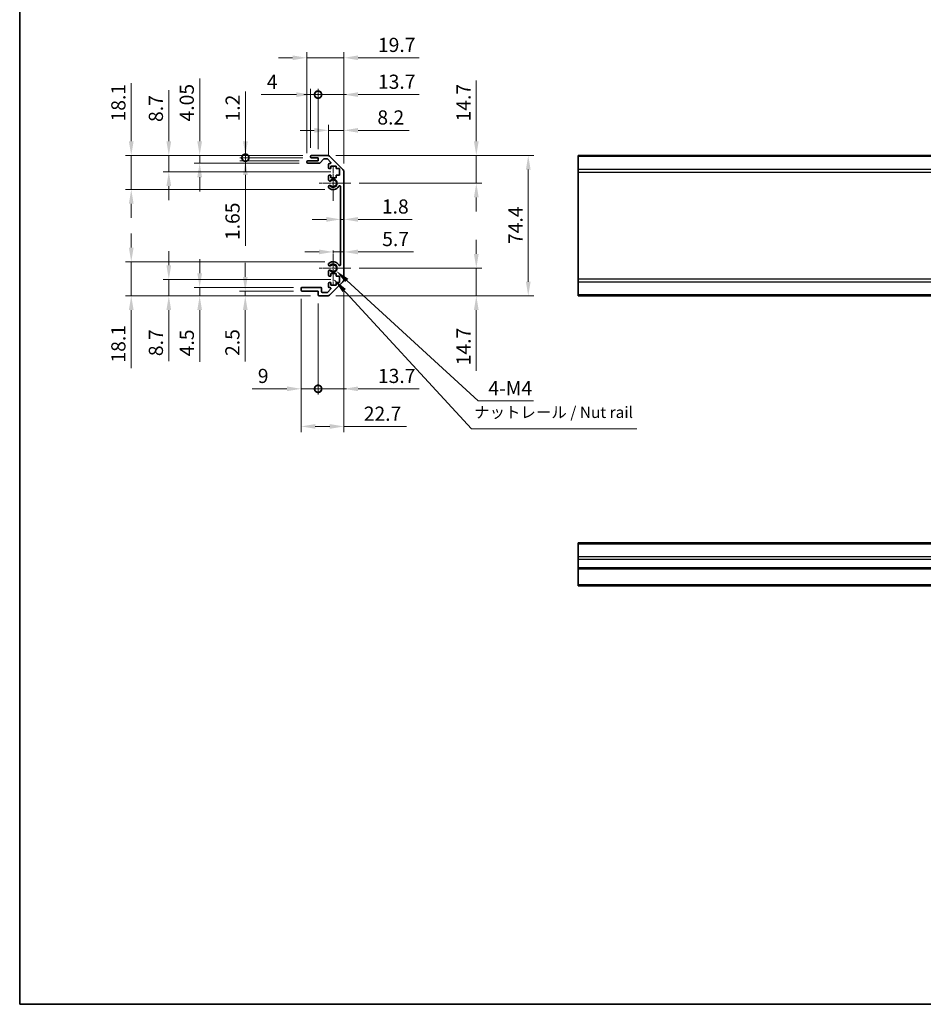
# Model space of a CAD drawing. Units: millimetres. Extents: x 0 to 14136, y -4 to 2810.
# Drawn here: x 7860 to 8339, y 0 to 522 of the extents above; entities that cross this region are included whole.
import ezdxf

# ---------------------------------------------------------------- set-up
doc = ezdxf.new("R2010")
doc.units = ezdxf.units.MM
doc.linetypes.add('CHAIN', pattern=[0.3543, 0.2362, -0.0295, 0.0591, -0.0295])
for name, color, linetype, lineweight in [('Border (ISO)', 7, 'Continuous', 35), ('Dimension (ISO)', 7, 'Continuous', 18), ('Dimension (ISO) @ 1', 7, 'Continuous', 18), ('Symbol (ISO)', 7, 'Continuous', 18), ('Symbol (ISO) @ 1', 7, 'Continuous', 18), ('Visible (ISO)', 7, 'Continuous', 35), ('Visible Narrow (ISO)', 7, 'Continuous', 25)]:
    doc.layers.add(name, color=color, linetype=linetype, lineweight=lineweight)
doc.layers.add('Center Mark (ISO)', color=7, linetype='Continuous', lineweight=18, true_color=0x80ffff)
doc.styles.add('Note Text (TK)', font='txt')
doc.styles.add('Note Text (TK)English', font='arial.ttf')
doc.dimstyles.new('Default - Method 1b (TK)$7', dxfattribs={"dimscale": 10, "dimtxt": 2.5, "dimasz": 2.5, "dimexe": 1, "dimexo": 1.5, "dimgap": 1, "dimtad": 1, "dimtoh": 1, "dimrnd": 1e-08, "dimdsep": 46, "dimtxsty": 'Note Text (TK)', "dimcen": 0.09, "dimdle": 5, "dimclrd": 256, "dimclre": 100, "dimclrt": 7, "dimadec": 1, "dimazin": 1, "dimtfac": 1, "dimtmove": 0, "dimatfit": 3, "dimfxl": 0, "dimtolj": 1, "dimlwd": -1, "dimlwe": -1, "dimarcsym": 0})
doc.dimstyles.new('Default - Method 1b (TK)English', dxfattribs={"dimscale": 4, "dimtxt": 2.5, "dimasz": 2.5, "dimexe": 1, "dimexo": 1.5, "dimgap": 1, "dimtad": 1, "dimtoh": 1, "dimrnd": 1e-08, "dimdsep": 46, "dimtxsty": 'Note Text (TK)English', "dimcen": 0.09, "dimdle": 5, "dimclrd": 100, "dimclre": 100, "dimclrt": 7, "dimadec": 1, "dimazin": 1, "dimtfac": 1, "dimtmove": 0, "dimatfit": 3, "dimfxl": 0, "dimtolj": 1, "dimlwd": -1, "dimlwe": -1, "dimarcsym": 0})

# ---------------------------------------------------------------- blocks, each defined once
blk = doc.blocks.new('図面枠 tk図枠')
at = {"layer": 'Border (ISO)'}
for p, q in [((21, 289), (21, 8)), ((21, 8), (412, 8))]:
    blk.add_line(p, q, dxfattribs=at)
blk = doc.blocks.new('*D90')
at = {"layer": 'Defpoints', "color": 0, "transparency": 16777216}
for p in [(8031.79, 415.84), (8029.99, 402.26), (8031.79, 402.26)]:
    blk.add_point(p, dxfattribs=at)
at = {"layer": 'Dimension (ISO)', "color": 100, "transparency": 16777216}
for p, q in [((8022.49, 415.84), (8014.99, 415.84)), ((8029.99, 415.84), (8031.79, 415.84)), ((8039.29, 415.84), (8067.85, 415.84))]:
    blk.add_line(p, q, dxfattribs=at)
for points in [[(8022.49, 417.09), (8022.49, 414.59), (8029.99, 415.84)], [(8039.29, 417.09), (8039.29, 414.59), (8031.79, 415.84)]]:
    blk.add_solid(points, dxfattribs=at)
at = {"layer": 'Dimension (ISO)', "color": 7, "transparency": 16777216, "insert": (8051.89, 422.67), "char_height": 7.5, "attachment_point": 4, "style": 'Note Text (TK)English'}
blk.add_mtext('\\A1;1.8', dxfattribs=at)
blk = doc.blocks.new('*D91')
at = {"layer": 'Defpoints', "color": 0, "transparency": 16777216}
for p in [(8031.79, 398.61), (8031.79, 396.59), (8026.09, 390.02)]:
    blk.add_point(p, dxfattribs=at)
at = {"layer": 'Dimension (ISO)', "color": 100, "transparency": 16777216}
for p, q in [((8018.59, 398.61), (8011.09, 398.61)), ((8026.09, 398.61), (8031.79, 398.61)), ((8039.29, 398.61), (8068.71, 398.61))]:
    blk.add_line(p, q, dxfattribs=at)
for points in [[(8018.59, 399.86), (8018.59, 397.36), (8026.09, 398.61)], [(8039.29, 399.86), (8039.29, 397.36), (8031.79, 398.61)]]:
    blk.add_solid(points, dxfattribs=at)
at = {"layer": 'Dimension (ISO)', "color": 7, "transparency": 16777216, "insert": (8052.05, 405.43), "char_height": 7.5, "attachment_point": 4, "style": 'Note Text (TK)English'}
blk.add_mtext('\\A1;5.7', dxfattribs=at)
blk = doc.blocks.new('_DotSmall')
at = {"color": 0, "linetype": 'ByBlock', "const_width": 0.5}
blk.add_lwpolyline([(-0.0625, 0, 1), (0.0625, 0, 1)], format="xyb", close=True, dxfattribs=at)
blk = doc.blocks.new('*D92')
at = {"layer": 'Defpoints', "color": 0, "transparency": 16777216}
for p in [(8018.09, 481.94), (8014.09, 449.22), (8018.09, 448.52)]:
    blk.add_point(p, dxfattribs=at)
at = {"layer": 'Dimension (ISO)', "color": 100, "transparency": 16777216}
for p, q in [((8006.59, 481.94), (7987.91, 481.94)), ((8014.09, 453.72), (8014.09, 484.94)), ((8018.09, 481.94), (8014.09, 481.94)), ((8018.09, 453.02), (8018.09, 484.94)), ((8018.09, 481.94), (8033.09, 481.94))]:
    blk.add_line(p, q, dxfattribs=at)
blk.add_solid([(8006.59, 483.19), (8006.59, 480.69), (8014.09, 481.94)], dxfattribs=at)
at = {"layer": 'Dimension (ISO)', "color": 100, "transparency": 16777216, "xscale": 7.5, "yscale": 7.5, "zscale": 7.5, "rotation": 180}
blk.add_blockref('_DotSmall', (8018.09, 481.94), dxfattribs=at)
at = {"layer": 'Dimension (ISO)', "color": 7, "transparency": 16777216, "insert": (7990.91, 488.69), "char_height": 7.5, "attachment_point": 4, "style": 'Note Text (TK)English'}
blk.add_mtext('\\A1;4', dxfattribs=at)
blk = doc.blocks.new('*D93')
at = {"layer": 'Defpoints', "color": 0, "transparency": 16777216}
for p in [(8031.79, 481.94), (8018.09, 448.52), (8031.79, 440.89)]:
    blk.add_point(p, dxfattribs=at)
at = {"layer": 'Dimension (ISO)', "color": 100, "transparency": 16777216}
for p, q in [((8018.09, 481.94), (8010.59, 481.94)), ((8018.09, 453.02), (8018.09, 484.94)), ((8018.09, 481.94), (8031.79, 481.94)), ((8031.79, 445.39), (8031.79, 484.94)), ((8039.29, 481.94), (8071.57, 481.94))]:
    blk.add_line(p, q, dxfattribs=at)
blk.add_solid([(8039.29, 483.19), (8039.29, 480.69), (8031.79, 481.94)], dxfattribs=at)
at = {"layer": 'Dimension (ISO)', "color": 100, "transparency": 16777216, "xscale": 7.5, "yscale": 7.5, "zscale": 7.5}
blk.add_blockref('_DotSmall', (8018.09, 481.94), dxfattribs=at)
at = {"layer": 'Dimension (ISO)', "color": 7, "transparency": 16777216, "insert": (8049.79, 488.77), "char_height": 7.5, "attachment_point": 4, "style": 'Note Text (TK)English'}
blk.add_mtext('\\A1;13.7', dxfattribs=at)
blk = doc.blocks.new('*D94')
at = {"layer": 'Defpoints', "color": 0, "transparency": 16777216}
for p in [(8031.79, 501.46), (8012.09, 446.37), (8031.79, 440.89)]:
    blk.add_point(p, dxfattribs=at)
at = {"layer": 'Dimension (ISO)', "color": 100, "transparency": 16777216}
for p, q in [((8004.59, 501.46), (7997.09, 501.46)), ((8012.09, 450.87), (8012.09, 504.46)), ((8012.09, 501.46), (8031.79, 501.46)), ((8031.79, 445.39), (8031.79, 504.46)), ((8039.29, 501.46), (8071.57, 501.46))]:
    blk.add_line(p, q, dxfattribs=at)
for points in [[(8004.59, 502.71), (8004.59, 500.21), (8012.09, 501.46)], [(8039.29, 502.71), (8039.29, 500.21), (8031.79, 501.46)]]:
    blk.add_solid(points, dxfattribs=at)
at = {"layer": 'Dimension (ISO)', "color": 7, "transparency": 16777216, "insert": (8049.79, 508.28), "char_height": 7.5, "attachment_point": 4, "style": 'Note Text (TK)English'}
blk.add_mtext('\\A1;19.7', dxfattribs=at)
blk = doc.blocks.new('*D95')
at = {"layer": 'Defpoints', "color": 0, "transparency": 16777216}
for p in [(8031.79, 384.15), (8018.09, 375.82), (8031.79, 326.08)]:
    blk.add_point(p, dxfattribs=at)
at = {"layer": 'Dimension (ISO)', "color": 100, "transparency": 16777216}
for p, q in [((8031.79, 379.65), (8031.79, 323.08)), ((8018.09, 371.32), (8018.09, 323.08)), ((8018.09, 326.08), (8010.59, 326.08)), ((8018.09, 326.08), (8031.79, 326.08)), ((8039.29, 326.08), (8071.57, 326.08))]:
    blk.add_line(p, q, dxfattribs=at)
blk.add_solid([(8039.29, 327.33), (8039.29, 324.83), (8031.79, 326.08)], dxfattribs=at)
at = {"layer": 'Dimension (ISO)', "color": 100, "transparency": 16777216, "xscale": 7.5, "yscale": 7.5, "zscale": 7.5}
blk.add_blockref('_DotSmall', (8018.09, 326.08), dxfattribs=at)
at = {"layer": 'Dimension (ISO)', "color": 7, "transparency": 16777216, "insert": (8049.79, 332.91), "char_height": 7.5, "attachment_point": 4, "style": 'Note Text (TK)English'}
blk.add_mtext('\\A1;13.7', dxfattribs=at)
blk = doc.blocks.new('*D96')
at = {"layer": 'Defpoints', "color": 0, "transparency": 16777216}
for p in [(8009.09, 378.32), (8018.09, 375.82), (8018.09, 326.08)]:
    blk.add_point(p, dxfattribs=at)
at = {"layer": 'Dimension (ISO)', "color": 100, "transparency": 16777216}
for p, q in [((8009.09, 373.82), (8009.09, 323.08)), ((8018.09, 371.32), (8018.09, 323.08)), ((8001.59, 326.08), (7983.16, 326.08)), ((8018.09, 326.08), (8009.09, 326.08)), ((8018.09, 326.08), (8033.09, 326.08))]:
    blk.add_line(p, q, dxfattribs=at)
blk.add_solid([(8001.59, 327.33), (8001.59, 324.83), (8009.09, 326.08)], dxfattribs=at)
at = {"layer": 'Dimension (ISO)', "color": 100, "transparency": 16777216, "xscale": 7.5, "yscale": 7.5, "zscale": 7.5, "rotation": 180}
blk.add_blockref('_DotSmall', (8018.09, 326.08), dxfattribs=at)
at = {"layer": 'Dimension (ISO)', "color": 7, "transparency": 16777216, "insert": (7986.16, 332.91), "char_height": 7.5, "attachment_point": 4, "style": 'Note Text (TK)English'}
blk.add_mtext('\\A1;9', dxfattribs=at)
blk = doc.blocks.new('*D97')
at = {"layer": 'Defpoints', "color": 0, "transparency": 16777216}
for p in [(8031.79, 384.15), (8009.09, 378.32), (8031.79, 306.15)]:
    blk.add_point(p, dxfattribs=at)
at = {"layer": 'Dimension (ISO)', "color": 100, "transparency": 16777216}
for p, q in [((8031.79, 379.65), (8031.79, 303.15)), ((8009.09, 373.82), (8009.09, 303.15)), ((8016.59, 306.15), (8024.29, 306.15)), ((8031.79, 306.15), (8064.9, 306.15))]:
    blk.add_line(p, q, dxfattribs=at)
for points in [[(8016.59, 307.4), (8016.59, 304.9), (8009.09, 306.15)], [(8024.29, 307.4), (8024.29, 304.9), (8031.79, 306.15)]]:
    blk.add_solid(points, dxfattribs=at)
at = {"layer": 'Dimension (ISO)', "color": 7, "transparency": 16777216, "insert": (8042.29, 312.91), "char_height": 7.5, "attachment_point": 4, "style": 'Note Text (TK)English'}
blk.add_mtext('\\A1;22.7', dxfattribs=at)
blk = doc.blocks.new('*D98')
at = {"layer": 'Defpoints', "color": 0, "transparency": 16777216}
for p in [(8026.09, 390.02), (8027.7, 388.55)]:
    blk.add_point(p, dxfattribs=at)
at = {"layer": 'Dimension (ISO)', "color": 100, "transparency": 16777216}
for p, q in [((8102.98, 319.65), (8033.23, 383.48)), ((8132.26, 319.65), (8102.98, 319.65))]:
    blk.add_line(p, q, dxfattribs=at)
blk.add_solid([(8034.08, 384.41), (8032.39, 382.56), (8027.7, 388.55)], dxfattribs=at)
at = {"layer": 'Dimension (ISO)', "color": 7, "transparency": 16777216, "insert": (8105.98, 326.4), "char_height": 7.5, "attachment_point": 4, "style": 'Note Text (TK)English'}
blk.add_mtext('\\A1; 4-M4', dxfattribs=at)
blk = doc.blocks.new('*D99')
at = {"layer": 'Defpoints', "color": 0, "transparency": 16777216}
for p in [(8022.96, 449.72), (8101.91, 449.72), (8035.39, 435.02)]:
    blk.add_point(p, dxfattribs=at)
at = {"layer": 'Dimension (ISO)', "color": 100, "transparency": 16777216}
for p, q in [((8101.91, 457.22), (8101.91, 489.49)), ((8027.46, 449.72), (8104.91, 449.72)), ((8101.91, 435.02), (8101.91, 449.72)), ((8039.89, 435.02), (8104.91, 435.02)), ((8101.91, 427.52), (8101.91, 420.02))]:
    blk.add_line(p, q, dxfattribs=at)
for points in [[(8100.66, 457.22), (8103.16, 457.22), (8101.91, 449.72)], [(8100.66, 427.52), (8103.16, 427.52), (8101.91, 435.02)]]:
    blk.add_solid(points, dxfattribs=at)
at = {"layer": 'Dimension (ISO)', "color": 7, "transparency": 16777216, "insert": (8095.14, 467.72), "char_height": 7.5, "attachment_point": 4, "rotation": 90, "style": 'Note Text (TK)English'}
blk.add_mtext('\\A1;14.7', dxfattribs=at)
blk = doc.blocks.new('*D100')
at = {"layer": 'Defpoints', "color": 0, "transparency": 16777216}
for p in [(8035.39, 390.02), (8022.96, 375.32), (8101.91, 375.32)]:
    blk.add_point(p, dxfattribs=at)
at = {"layer": 'Dimension (ISO)', "color": 100, "transparency": 16777216}
for p, q in [((8101.91, 397.52), (8101.91, 405.02)), ((8039.89, 390.02), (8104.91, 390.02)), ((8101.91, 390.02), (8101.91, 375.32)), ((8027.46, 375.32), (8104.91, 375.32)), ((8101.91, 367.82), (8101.91, 335.54))]:
    blk.add_line(p, q, dxfattribs=at)
for points in [[(8100.66, 397.52), (8103.16, 397.52), (8101.91, 390.02)], [(8100.66, 367.82), (8103.16, 367.82), (8101.91, 375.32)]]:
    blk.add_solid(points, dxfattribs=at)
at = {"layer": 'Dimension (ISO)', "color": 7, "transparency": 16777216, "insert": (8095.14, 338.54), "char_height": 7.5, "attachment_point": 4, "rotation": 90, "style": 'Note Text (TK)English'}
blk.add_mtext('\\A1;14.7', dxfattribs=at)
blk = doc.blocks.new('*D101')
at = {"layer": 'Defpoints', "color": 0, "transparency": 16777216}
for p in [(8022.96, 449.72), (8022.96, 375.32), (8129.42, 375.32)]:
    blk.add_point(p, dxfattribs=at)
at = {"layer": 'Dimension (ISO)', "color": 100, "transparency": 16777216}
for p, q in [((8027.46, 449.72), (8132.42, 449.72)), ((8129.42, 442.22), (8129.42, 382.82)), ((8027.46, 375.32), (8132.42, 375.32))]:
    blk.add_line(p, q, dxfattribs=at)
for points in [[(8128.17, 442.22), (8130.67, 442.22), (8129.42, 449.72)], [(8128.17, 382.82), (8130.67, 382.82), (8129.42, 375.32)]]:
    blk.add_solid(points, dxfattribs=at)
at = {"layer": 'Dimension (ISO)', "color": 7, "transparency": 16777216, "insert": (8122.67, 402.8), "char_height": 7.5, "attachment_point": 4, "rotation": 90, "style": 'Note Text (TK)English'}
blk.add_mtext('\\A1;74.4', dxfattribs=at)
blk = doc.blocks.new('*D102')
at = {"layer": 'Defpoints', "color": 0, "transparency": 16777216}
for p in [(7979.59, 449.72), (8014.59, 449.72), (8014.59, 448.52)]:
    blk.add_point(p, dxfattribs=at)
at = {"layer": 'Dimension (ISO)', "color": 100, "transparency": 16777216}
for p, q in [((7979.59, 457.22), (7979.59, 483.59)), ((8010.09, 449.72), (7976.59, 449.72)), ((7979.59, 448.52), (7979.59, 449.72)), ((8010.09, 448.52), (7976.59, 448.52)), ((7979.59, 448.52), (7979.59, 441.02))]:
    blk.add_line(p, q, dxfattribs=at)
blk.add_solid([(7978.34, 457.22), (7980.84, 457.22), (7979.59, 449.72)], dxfattribs=at)
at = {"layer": 'Dimension (ISO)', "color": 100, "transparency": 16777216, "xscale": 7.5, "yscale": 7.5, "zscale": 7.5, "rotation": 90}
blk.add_blockref('_DotSmall', (7979.59, 448.52), dxfattribs=at)
at = {"layer": 'Dimension (ISO)', "color": 7, "transparency": 16777216, "insert": (7972.83, 467.72), "char_height": 7.5, "attachment_point": 4, "rotation": 90, "style": 'Note Text (TK)English'}
blk.add_mtext('\\A1;1.2', dxfattribs=at)
blk = doc.blocks.new('*D103')
at = {"layer": 'Defpoints', "color": 0, "transparency": 16777216}
for p in [(7979.59, 448.52), (8012.59, 446.87), (8014.59, 448.52)]:
    blk.add_point(p, dxfattribs=at)
at = {"layer": 'Dimension (ISO)', "color": 100, "transparency": 16777216}
for p, q in [((7979.59, 448.52), (7979.59, 463.52)), ((8010.09, 448.52), (7976.59, 448.52)), ((8008.09, 446.87), (7976.59, 446.87)), ((7979.59, 448.52), (7979.59, 446.87)), ((7979.59, 439.37), (7979.59, 401.88))]:
    blk.add_line(p, q, dxfattribs=at)
blk.add_solid([(7978.34, 439.37), (7980.84, 439.37), (7979.59, 446.87)], dxfattribs=at)
at = {"layer": 'Dimension (ISO)', "color": 100, "transparency": 16777216, "xscale": 7.5, "yscale": 7.5, "zscale": 7.5, "rotation": 270}
blk.add_blockref('_DotSmall', (7979.59, 448.52), dxfattribs=at)
at = {"layer": 'Dimension (ISO)', "color": 7, "transparency": 16777216, "insert": (7972.76, 404.88), "char_height": 7.5, "attachment_point": 4, "rotation": 90, "style": 'Note Text (TK)English'}
blk.add_mtext('\\A1;1.65', dxfattribs=at)
blk = doc.blocks.new('*D104')
at = {"layer": 'Defpoints', "color": 0, "transparency": 16777216}
for p in [(7955.35, 449.72), (8014.59, 449.72), (8012.59, 445.67)]:
    blk.add_point(p, dxfattribs=at)
at = {"layer": 'Dimension (ISO)', "color": 100, "transparency": 16777216}
for p, q in [((7955.35, 457.22), (7955.35, 490.56)), ((8010.09, 449.72), (7952.35, 449.72)), ((7955.35, 445.67), (7955.35, 449.72)), ((8008.09, 445.67), (7952.35, 445.67)), ((7955.35, 438.17), (7955.35, 430.67))]:
    blk.add_line(p, q, dxfattribs=at)
for points in [[(7954.1, 457.22), (7956.6, 457.22), (7955.35, 449.72)], [(7954.1, 438.17), (7956.6, 438.17), (7955.35, 445.67)]]:
    blk.add_solid(points, dxfattribs=at)
at = {"layer": 'Dimension (ISO)', "color": 7, "transparency": 16777216, "insert": (7948.52, 467.72), "char_height": 7.5, "attachment_point": 4, "rotation": 90, "style": 'Note Text (TK)English'}
blk.add_mtext('\\A1;4.05', dxfattribs=at)
blk = doc.blocks.new('*D105')
at = {"layer": 'Defpoints', "color": 0, "transparency": 16777216}
for p in [(7919.1, 449.72), (8014.59, 449.72), (8026.09, 431.62)]:
    blk.add_point(p, dxfattribs=at)
at = {"layer": 'Dimension (ISO)', "color": 100, "transparency": 16777216}
for p, q in [((7919.1, 457.22), (7919.1, 488.05)), ((8010.09, 449.72), (7916.1, 449.72)), ((7919.1, 431.62), (7919.1, 449.72)), ((8021.59, 431.62), (7916.1, 431.62)), ((7919.1, 424.12), (7919.1, 416.62))]:
    blk.add_line(p, q, dxfattribs=at)
for points in [[(7917.85, 457.22), (7920.35, 457.22), (7919.1, 449.72)], [(7917.85, 424.12), (7920.35, 424.12), (7919.1, 431.62)]]:
    blk.add_solid(points, dxfattribs=at)
at = {"layer": 'Dimension (ISO)', "color": 7, "transparency": 16777216, "insert": (7912.28, 467.72), "char_height": 7.5, "attachment_point": 4, "rotation": 90, "style": 'Note Text (TK)English'}
blk.add_mtext('\\A1;18.1', dxfattribs=at)
blk = doc.blocks.new('*D106')
at = {"layer": 'Defpoints', "color": 0, "transparency": 16777216}
for p in [(8009.59, 377.82), (7979.51, 375.32), (8018.59, 375.32)]:
    blk.add_point(p, dxfattribs=at)
at = {"layer": 'Dimension (ISO)', "color": 100, "transparency": 16777216}
for p, q in [((7979.51, 385.32), (7979.51, 392.82)), ((8005.09, 377.82), (7976.51, 377.82)), ((7979.51, 377.82), (7979.51, 375.32)), ((8014.09, 375.32), (7976.51, 375.32)), ((7979.51, 367.82), (7979.51, 340.48))]:
    blk.add_line(p, q, dxfattribs=at)
for points in [[(7978.26, 385.32), (7980.76, 385.32), (7979.51, 377.82)], [(7978.26, 367.82), (7980.76, 367.82), (7979.51, 375.32)]]:
    blk.add_solid(points, dxfattribs=at)
at = {"layer": 'Dimension (ISO)', "color": 7, "transparency": 16777216, "insert": (7972.68, 343.48), "char_height": 7.5, "attachment_point": 4, "rotation": 90, "style": 'Note Text (TK)English'}
blk.add_mtext('\\A1;2.5', dxfattribs=at)
blk = doc.blocks.new('*D107')
at = {"layer": 'Defpoints', "color": 0, "transparency": 16777216}
for p in [(8009.59, 379.82), (7955.35, 375.32), (8018.59, 375.32)]:
    blk.add_point(p, dxfattribs=at)
at = {"layer": 'Dimension (ISO)', "color": 100, "transparency": 16777216}
for p, q in [((7955.35, 387.32), (7955.35, 394.82)), ((8005.09, 379.82), (7952.35, 379.82)), ((7955.35, 379.82), (7955.35, 375.32)), ((8014.09, 375.32), (7952.35, 375.32)), ((7955.35, 367.82), (7955.35, 340.31))]:
    blk.add_line(p, q, dxfattribs=at)
for points in [[(7954.1, 387.32), (7956.6, 387.32), (7955.35, 379.82)], [(7954.1, 367.82), (7956.6, 367.82), (7955.35, 375.32)]]:
    blk.add_solid(points, dxfattribs=at)
at = {"layer": 'Dimension (ISO)', "color": 7, "transparency": 16777216, "insert": (7948.54, 343.31), "char_height": 7.5, "attachment_point": 4, "rotation": 90, "style": 'Note Text (TK)English'}
blk.add_mtext('\\A1;4.5', dxfattribs=at)
blk = doc.blocks.new('*D108')
at = {"layer": 'Defpoints', "color": 0, "transparency": 16777216}
for p in [(8026.09, 393.42), (7919.1, 375.32), (8018.59, 375.32)]:
    blk.add_point(p, dxfattribs=at)
at = {"layer": 'Dimension (ISO)', "color": 100, "transparency": 16777216}
for p, q in [((7919.1, 400.92), (7919.1, 408.42)), ((8021.59, 393.42), (7916.1, 393.42)), ((7919.1, 393.42), (7919.1, 375.32)), ((8014.09, 375.32), (7916.1, 375.32)), ((7919.1, 367.82), (7919.1, 336.99))]:
    blk.add_line(p, q, dxfattribs=at)
for points in [[(7917.85, 400.92), (7920.35, 400.92), (7919.1, 393.42)], [(7917.85, 367.82), (7920.35, 367.82), (7919.1, 375.32)]]:
    blk.add_solid(points, dxfattribs=at)
at = {"layer": 'Dimension (ISO)', "color": 7, "transparency": 16777216, "insert": (7912.28, 339.99), "char_height": 7.5, "attachment_point": 4, "rotation": 90, "style": 'Note Text (TK)English'}
blk.add_mtext('\\A1;18.1', dxfattribs=at)
blk = doc.blocks.new('*D115')
at = {"layer": 'Defpoints', "color": 0, "transparency": 16777216}
for p in [(8031.79, 463.02), (8023.59, 444.87), (8031.79, 440.89)]:
    blk.add_point(p, dxfattribs=at)
at = {"layer": 'Dimension (ISO)', "color": 100, "transparency": 16777216}
for p, q in [((8023.59, 449.37), (8023.59, 466.02)), ((8031.79, 445.39), (8031.79, 466.02)), ((8016.09, 463.02), (8008.59, 463.02)), ((8023.59, 463.02), (8031.79, 463.02)), ((8039.29, 463.02), (8066.38, 463.02))]:
    blk.add_line(p, q, dxfattribs=at)
for points in [[(8016.09, 464.27), (8016.09, 461.77), (8023.59, 463.02)], [(8039.29, 464.27), (8039.29, 461.77), (8031.79, 463.02)]]:
    blk.add_solid(points, dxfattribs=at)
at = {"layer": 'Dimension (ISO)', "color": 7, "transparency": 16777216, "insert": (8056.59, 469.85), "char_height": 7.5, "attachment_point": 5, "style": 'Note Text (TK)English'}
blk.add_mtext('\\A1;8.2', dxfattribs=at)
blk = doc.blocks.new('*D116')
at = {"layer": 'Defpoints', "color": 0, "transparency": 16777216}
for p in [(7938.99, 449.72), (8014.59, 449.72), (8029.34, 441.02)]:
    blk.add_point(p, dxfattribs=at)
at = {"layer": 'Dimension (ISO)', "color": 100, "transparency": 16777216}
for p, q in [((7938.99, 457.22), (7938.99, 484.38)), ((8010.09, 449.72), (7935.99, 449.72)), ((7938.99, 441.02), (7938.99, 449.72)), ((8024.84, 441.02), (7935.99, 441.02)), ((7938.99, 433.52), (7938.99, 426.02))]:
    blk.add_line(p, q, dxfattribs=at)
for points in [[(7937.74, 457.22), (7940.24, 457.22), (7938.99, 449.72)], [(7937.74, 433.52), (7940.24, 433.52), (7938.99, 441.02)]]:
    blk.add_solid(points, dxfattribs=at)
at = {"layer": 'Dimension (ISO)', "color": 7, "transparency": 16777216, "insert": (7932.16, 474.55), "char_height": 7.5, "attachment_point": 5, "rotation": 90, "style": 'Note Text (TK)English'}
blk.add_mtext('\\A1;8.7', dxfattribs=at)
blk = doc.blocks.new('*D117')
at = {"layer": 'Defpoints', "color": 0, "transparency": 16777216}
for p in [(8029.34, 384.02), (7938.99, 375.32), (8018.59, 375.32)]:
    blk.add_point(p, dxfattribs=at)
at = {"layer": 'Dimension (ISO)', "color": 100, "transparency": 16777216}
for p, q in [((7938.99, 391.52), (7938.99, 399.02)), ((8024.84, 384.02), (7935.99, 384.02)), ((7938.99, 384.02), (7938.99, 375.32)), ((8014.09, 375.32), (7935.99, 375.32)), ((7938.99, 367.82), (7938.99, 340.65))]:
    blk.add_line(p, q, dxfattribs=at)
for points in [[(7937.74, 391.52), (7940.24, 391.52), (7938.99, 384.02)], [(7937.74, 367.82), (7940.24, 367.82), (7938.99, 375.32)]]:
    blk.add_solid(points, dxfattribs=at)
at = {"layer": 'Dimension (ISO)', "color": 7, "transparency": 16777216, "insert": (7932.16, 350.49), "char_height": 7.5, "attachment_point": 5, "rotation": 90, "style": 'Note Text (TK)English'}
blk.add_mtext('\\A1;8.7', dxfattribs=at)

msp = doc.modelspace()

# ---------------------------------------------------------------- linework, layer by layer
at = {"layer": 'Center Mark (ISO)', "linetype": 'CHAIN', "ltscale": 6.889386}
for p, q in [((8026.093, 444.3183), (8026.093, 425.7183)), ((8026.093, 399.3183), (8026.093, 380.7183))]:
    msp.add_line(p, q, dxfattribs=at)
at = {"layer": 'Center Mark (ISO)', "linetype": 'CHAIN', "ltscale": 6.222661}
for p, q in [((8035.393, 435.0183), (8018.593, 435.0183)), ((8035.393, 390.0183), (8018.593, 390.0183))]:
    msp.add_line(p, q, dxfattribs=at)
at = {"layer": 'Visible (ISO)'}
for p, q in [((8014.093, 449.0183), (8014.093, 449.2183)), ((8014.593, 449.7183), (8022.9646, 449.7183)), ((8024.3788, 449.1325), (8031.2072, 442.304)), ((8155.8724, 449.1325), (8155.8724, 449.7183)), ((8909.8724, 449.7183), (8155.8724, 449.7183)), ((8155.8724, 449.1325), (8155.8724, 442.304)), ((8012.093, 446.1683), (8012.093, 446.3683)), ((8012.593, 446.8683), (8018.093, 446.8683)), ((8018.8685, 445.6683), (8012.593, 445.6683)), ((8018.093, 448.5183), (8014.593, 448.5183)), ((8018.093, 446.8683), (8018.093, 448.5183)), ((8020.9438, 447.7504), (8019.2422, 445.8361)), ((8022.8403, 447.9183), (8021.3175, 447.9183)), ((8024.7439, 446.2218), (8023.1939, 447.7718)), ((8023.593, 443.2183), (8023.593, 444.8683)), ((8024.093, 445.3683), (8024.3903, 445.3683)), ((8024.843, 444.1183), (8024.843, 442.7183)), ((8027.643, 444.1183), (8024.843, 444.1183)), ((8027.643, 442.7183), (8027.643, 444.1183)), ((8023.593, 436.6909), (8023.593, 438.8183)), ((8024.843, 442.7183), (8024.093, 442.7183)), ((8024.093, 439.3183), (8024.843, 439.3183)), ((8024.843, 439.3183), (8024.843, 437.9183)), ((8029.343, 442.7183), (8027.643, 442.7183)), ((8027.643, 439.3183), (8029.343, 439.3183)), ((8027.643, 437.9183), (8027.643, 439.3183)), ((8029.343, 439.3183), (8029.343, 442.7183)), ((8031.793, 440.8898), (8031.793, 384.1467)), ((8155.8724, 440.8898), (8155.8724, 442.304)), ((8155.8724, 440.8898), (8155.8724, 384.1467)), ((8023.5929, 432.8314), (8023.593, 433.3456)), ((8024.843, 437.9183), (8027.643, 437.9183)), ((8029.993, 391.928), (8029.993, 433.1085)), ((8023.593, 391.6909), (8023.5929, 392.2051)), ((8023.593, 386.2183), (8023.593, 388.3456)), ((8024.843, 387.1183), (8024.843, 385.7183)), ((8027.643, 387.1183), (8024.843, 387.1183)), ((8027.643, 385.7183), (8027.643, 387.1183)), ((8023.593, 380.1683), (8023.593, 381.8183)), ((8024.843, 385.7183), (8024.093, 385.7183)), ((8024.093, 382.3183), (8024.843, 382.3183)), ((8031.2072, 382.7325), (8024.3788, 375.904)), ((8024.843, 382.3183), (8024.843, 380.9183)), ((8024.843, 380.9183), (8027.643, 380.9183)), ((8029.343, 385.7183), (8027.643, 385.7183)), ((8027.643, 382.3183), (8029.343, 382.3183)), ((8027.643, 380.9183), (8027.643, 382.3183)), ((8029.343, 382.3183), (8029.343, 385.7183)), ((8155.8724, 382.7325), (8155.8724, 384.1467)), ((8155.8724, 382.7325), (8155.8724, 375.904)), ((8009.093, 378.3183), (8009.093, 379.3183)), ((8009.593, 379.8183), (8019.393, 379.8183)), ((8018.093, 377.8183), (8009.593, 377.8183)), ((8018.093, 375.8183), (8018.093, 377.8183)), ((8019.893, 379.3183), (8019.893, 377.6183)), ((8020.393, 377.1183), (8022.8403, 377.1183)), ((8023.1939, 377.2647), (8024.7439, 378.8147)), ((8024.3903, 379.6683), (8024.093, 379.6683)), ((8155.8724, 375.3183), (8155.8724, 375.904)), ((8022.9646, 375.3183), (8018.593, 375.3183)), ((8909.8724, 375.3183), (8155.8724, 375.3183)), ((8155.8724, 243.8952), (8155.8724, 244.481)), ((8909.8724, 244.481), (8155.8724, 244.481)), ((8155.8724, 243.8952), (8155.8724, 237.0668)), ((8155.8724, 235.6526), (8155.8724, 237.0668)), ((8155.8724, 235.6526), (8155.8724, 231.281)), ((8155.8724, 230.781), (8155.8724, 231.281)), ((8155.8724, 230.781), (8155.8724, 222.281)), ((8909.8724, 230.781), (8155.8724, 230.781)), ((8155.8724, 221.781), (8155.8724, 222.281)), ((8909.8724, 221.781), (8155.8724, 221.781))]:
    msp.add_line(p, q, dxfattribs=at)
for centre, radius, start, end in [((8014.593, 449.2183), 0.5, 90, 180), ((8014.593, 449.0183), 0.5, 180, 270), ((8022.9646, 447.7183), 2, 45, 90), ((8012.593, 446.3683), 0.5, 90, 180), ((8012.593, 446.1683), 0.5, 180, 270), ((8018.8685, 446.1683), 0.5, 270, 318.366461), ((8021.3175, 447.4183), 0.5, 90, 138.366461), ((8022.8403, 447.4183), 0.5, 45, 90), ((8024.093, 444.8683), 0.5, 90, 180), ((8024.3903, 445.8683), 0.5, 270, 45), ((8024.093, 443.2183), 0.5, 180, 270), ((8024.093, 438.8183), 0.5, 90, 180), ((8029.793, 440.8898), 2, 0, 45), ((8024.3506, 436.948), 0.8, 198.743901, 312.079787), ((8024.3506, 433.0885), 0.8, 47.920213, 161.256099), ((8026.093, 435.0183), 3.4001, 227.920213, 330.679471), ((8026.093, 435.0183), 1.8, 227.920213, 132.079787), ((8029.4933, 433.1085), 0.4997, 0, 150.679471), ((8024.3506, 433.0885), 0.8001, 198.743901, 227.920213), ((8024.3506, 391.948), 0.8001, 132.079787, 161.256099), ((8024.3506, 391.948), 0.8, 198.743901, 312.079787), ((8026.093, 390.0183), 3.4001, 29.320529, 132.079787), ((8026.093, 390.0183), 1.8, 227.920213, 132.079787), ((8029.4933, 391.928), 0.4997, 209.320529, 0), ((8024.3506, 388.0885), 0.8, 47.920213, 161.256099), ((8024.093, 386.2183), 0.5, 180, 270), ((8024.093, 381.8183), 0.5, 90, 180), ((8029.793, 384.1467), 2, 315, 0), ((8009.593, 379.3183), 0.5, 90, 180), ((8009.593, 378.3183), 0.5, 180, 270), ((8018.593, 375.8183), 0.5, 180, 270), ((8019.393, 379.3183), 0.5, 0, 90), ((8020.393, 377.6183), 0.5, 180, 270), ((8022.8403, 377.6183), 0.5, 270, 315), ((8022.9646, 377.3183), 2, 270, 315), ((8024.093, 380.1683), 0.5, 180, 270), ((8024.3903, 379.1683), 0.5, 315, 90)]:
    msp.add_arc(centre, radius, start, end, dxfattribs=at)
at = {"layer": 'Visible Narrow (ISO)'}
for p, q in [((8909.8724, 449.1325), (8155.8724, 449.1325)), ((8909.8724, 442.304), (8155.8724, 442.304)), ((8155.8724, 440.8898), (8909.8724, 440.8898)), ((8909.8724, 384.1467), (8155.8724, 384.1467)), ((8155.8724, 382.7325), (8909.8724, 382.7325)), ((8909.8724, 375.904), (8155.8724, 375.904)), ((8155.8724, 243.8952), (8909.8724, 243.8952)), ((8909.8724, 237.0668), (8155.8724, 237.0668)), ((8909.8724, 235.6526), (8155.8724, 235.6526)), ((8909.8724, 231.281), (8155.8724, 231.281)), ((8909.8724, 222.281), (8155.8724, 222.281))]:
    msp.add_line(p, q, dxfattribs=at)
for centre in [(8026.093, 435.0183), (8026.093, 390.0183)]:
    msp.add_arc(centre, 2.179, 211.488833, 148.511167, dxfattribs=at)

# ---------------------------------------------------------------- block references
at = {"xscale": 3, "yscale": 3, "zscale": 3}
msp.add_blockref('図面枠 tk図枠', (7797, -24), dxfattribs=at)

# ---------------------------------------------------------------- texts
at = {"layer": 'Symbol (ISO)', "color": 7, "insert": (8100.7568, 308.7557), "char_height": 6, "width": 149.232341, "attachment_point": 7, "line_spacing_factor": 1.5, "style": 'Note Text (TK)'}
msp.add_mtext('ナットレール / Nut rail', dxfattribs=at)

# ---------------------------------------------------------------- dimensions: what is measured, and where the dimension line sits
at = {"layer": 'Dimension (ISO)', "color": 100, "true_color": 0x00ff3f}
for base, p1, p2, picture, middle in [((7938.9866, 449.7183), (8029.343, 441.0183), (8014.593, 449.7183), '*D116', (7932.1573, 474.5506)), ((7938.9866, 375.3183), (8029.343, 384.0183), (8018.593, 375.3183), '*D117', (7932.1573, 350.4859))]:
    dim = msp.add_linear_dim(base=base, p1=p1, p2=p2, angle=90, dimstyle='Default - Method 1b (TK)English', override={"dimscale": 1, "dimtxt": 7.5, "dimasz": 7.5, "dimexe": 3, "dimexo": 4.5, "dimgap": 3, "dimtoh": 0, "dimcen": 0.27, "dimatfit": 1}, dxfattribs=at)
    dim.commit()
    dim.dimension.update_dxf_attribs({"geometry": picture, "text_midpoint": middle})
dim = msp.add_linear_dim(base=(8031.793, 463.0207), p1=(8023.593, 444.8683), p2=(8031.793, 440.8898), dimstyle='Default - Method 1b (TK)English', override={"dimscale": 1, "dimtxt": 7.5, "dimasz": 7.5, "dimexe": 3, "dimexo": 4.5, "dimgap": 3, "dimtoh": 0, "dimcen": 0.27, "dimatfit": 1}, dxfattribs=at)
dim.commit()
dim.dimension.update_dxf_attribs({"geometry": '*D115', "text_midpoint": (8056.587, 469.85)})
at = {"layer": 'Dimension (ISO) @ 1', "color": 100, "true_color": 0x00ff3f}
for base, p1, p2, override, picture, middle in [((8031.793, 501.4555), (8012.093, 446.3683), (8031.793, 440.8898), {"dimscale": 1, "dimtxt": 7.5, "dimasz": 7.5, "dimexe": 3, "dimexo": 4.5, "dimgap": 3, "dimtoh": 0, "dimdec": 2, "dimcen": 0.27, "dimtp": 0, "dimtm": 0, "dimtdec": 2, "dimtix": 0, "dimtofl": 1, "dimtmove": 0, "dimatfit": 1}, '*D94', (8059.1808, 501.4555)), ((8031.793, 415.8372), (8029.993, 402.2591), (8031.793, 402.2591), {"dimscale": 1, "dimtxt": 7.5, "dimasz": 7.5, "dimexe": 3, "dimexo": 4.5, "dimgap": 3, "dimtoh": 0, "dimdec": 2, "dimcen": 0.27, "dimse1": 1, "dimse2": 1, "dimtp": 0, "dimtm": 0, "dimtdec": 2, "dimtix": 0, "dimtofl": 1, "dimtmove": 0, "dimatfit": 1}, '*D90', (8058.3677, 415.8372)), ((8031.793, 306.1467), (8009.093, 378.3183), (8031.793, 384.1467), {"dimscale": 1, "dimtxt": 7.5, "dimasz": 7.5, "dimexe": 3, "dimexo": 4.5, "dimgap": 3, "dimtoh": 0, "dimdec": 2, "dimcen": 0.27, "dimtp": 0, "dimtm": 0, "dimtdec": 2, "dimtix": 0, "dimtofl": 0, "dimtmove": 0, "dimatfit": 2}, '*D97', (8052.0978, 306.1467))]:
    dim = msp.add_linear_dim(base=base, p1=p1, p2=p2, dimstyle='Default - Method 1b (TK)English', override=override, dxfattribs=at)
    dim.commit()
    dim.dimension.update_dxf_attribs({"geometry": picture, "text_midpoint": middle, "dimtype": 128})
for base, p1, p2, angle, override, picture, middle in [((7955.3507, 449.7183), (8012.593, 445.6683), (8014.593, 449.7183), 90, {"dimscale": 1, "dimtxt": 7.5, "dimasz": 7.5, "dimexe": 3, "dimexo": 4.5, "dimgap": 3, "dimtoh": 0, "dimdec": 2, "dimcen": 0.27, "dimtp": 0, "dimtm": 0, "dimtdec": 2, "dimtix": 0, "dimtofl": 1, "dimtmove": 0, "dimatfit": 1}, '*D104', (7955.3507, 477.6381)), ((8018.093, 481.9363), (8014.093, 449.2183), (8018.093, 448.5183), 180, {"dimscale": 1, "dimtxt": 7.5, "dimasz": 7.5, "dimexe": 3, "dimexo": 4.5, "dimgap": 3, "dimtoh": 0, "dimblk2": 'DotSmall', "dimsah": 1, "dimcen": 0.27, "dimdle": 0, "dimtix": 0, "dimtofl": 1, "dimtmove": 0, "dimatfit": 1}, '*D92', (7993.4992, 481.9363)), ((8031.793, 481.9363), (8018.093, 448.5183), (8031.793, 440.8898), 180, {"dimscale": 1, "dimtxt": 7.5, "dimasz": 7.5, "dimexe": 3, "dimexo": 4.5, "dimgap": 3, "dimtoh": 0, "dimblk1": 'DotSmall', "dimsah": 1, "dimcen": 0.27, "dimdle": 0, "dimtix": 0, "dimtofl": 1, "dimtmove": 0, "dimatfit": 1}, '*D93', (8059.1808, 481.9363)), ((7919.1048, 449.7183), (8026.093, 431.6181), (8014.593, 449.7183), 90, {"dimscale": 1, "dimtxt": 7.5, "dimasz": 7.5, "dimexe": 3, "dimexo": 4.5, "dimgap": 3, "dimtoh": 0, "dimcen": 0.27, "dimtix": 0, "dimtofl": 1, "dimtmove": 0, "dimatfit": 1}, '*D105', (7919.1048, 476.3821)), ((8101.9055, 449.7183), (8035.393, 435.0183), (8022.9646, 449.7183), 90, {"dimscale": 1, "dimtxt": 7.5, "dimasz": 7.5, "dimexe": 3, "dimexo": 4.5, "dimgap": 3, "dimtoh": 0, "dimdec": 2, "dimcen": 0.27, "dimtp": 0, "dimtm": 0, "dimtdec": 2, "dimtix": 0, "dimtofl": 1, "dimtmove": 0, "dimatfit": 1}, '*D99', (8101.9055, 477.106)), ((7979.5918, 449.7183), (8014.593, 448.5183), (8014.593, 449.7183), 90, {"dimscale": 1, "dimtxt": 7.5, "dimasz": 7.5, "dimexe": 3, "dimexo": 4.5, "dimgap": 3, "dimtoh": 0, "dimdec": 2, "dimblk1": 'DotSmall', "dimsah": 1, "dimcen": 0.27, "dimdle": 0, "dimtp": 0, "dimtm": 0, "dimtdec": 2, "dimtix": 0, "dimtofl": 1, "dimtmove": 0, "dimatfit": 1}, '*D102', (7979.5918, 474.1541)), ((7979.5918, 448.5183), (8012.593, 446.8683), (8014.593, 448.5183), 90, {"dimscale": 1, "dimtxt": 7.5, "dimasz": 7.5, "dimexe": 3, "dimexo": 4.5, "dimgap": 3, "dimtoh": 0, "dimdec": 2, "dimblk2": 'DotSmall', "dimsah": 1, "dimcen": 0.27, "dimdle": 0, "dimtp": 0, "dimtm": 0, "dimtdec": 2, "dimtix": 0, "dimtofl": 1, "dimtmove": 0, "dimatfit": 1}, '*D103', (7979.5918, 414.2959)), ((8129.4237, 375.3183), (8022.9646, 449.7183), (8022.9646, 375.3183), 270, {"dimscale": 1, "dimtxt": 7.5, "dimasz": 7.5, "dimexe": 3, "dimexo": 4.5, "dimgap": 3, "dimtoh": 0, "dimdec": 2, "dimcen": 0.27, "dimtp": 0, "dimtm": 0, "dimtdec": 2, "dimtix": 0, "dimtofl": 0, "dimtmove": 0, "dimatfit": 1}, '*D101', (8129.4237, 412.4944)), ((7919.1048, 375.3183), (8026.093, 393.4184), (8018.593, 375.3183), 90, {"dimscale": 1, "dimtxt": 7.5, "dimasz": 7.5, "dimexe": 3, "dimexo": 4.5, "dimgap": 3, "dimtoh": 0, "dimdec": 2, "dimcen": 0.27, "dimtp": 0, "dimtm": 0, "dimtdec": 2, "dimtix": 0, "dimtofl": 1, "dimtmove": 0, "dimatfit": 1}, '*D108', (7919.1048, 348.6544)), ((8031.793, 398.6145), (8026.093, 390.0183), (8031.793, 396.5946), 180, {"dimscale": 1, "dimtxt": 7.5, "dimasz": 7.5, "dimexe": 3, "dimexo": 4.5, "dimgap": 3, "dimtoh": 0, "dimdec": 2, "dimcen": 0.27, "dimse1": 1, "dimse2": 1, "dimtp": 0, "dimtm": 0, "dimtdec": 2, "dimtix": 0, "dimtofl": 1, "dimtmove": 0, "dimatfit": 1}, '*D91', (8058.8793, 398.6145)), ((8101.9055, 375.3183), (8035.393, 390.0183), (8022.9646, 375.3183), 90, {"dimscale": 1, "dimtxt": 7.5, "dimasz": 7.5, "dimexe": 3, "dimexo": 4.5, "dimgap": 3, "dimtoh": 0, "dimdec": 2, "dimcen": 0.27, "dimtp": 0, "dimtm": 0, "dimtdec": 2, "dimtix": 0, "dimtofl": 1, "dimtmove": 0, "dimatfit": 1}, '*D100', (8101.9055, 347.9305)), ((7955.3507, 375.3183), (8009.593, 379.8183), (8018.593, 375.3183), 270, {"dimscale": 1, "dimtxt": 7.5, "dimasz": 7.5, "dimexe": 3, "dimexo": 4.5, "dimgap": 3, "dimtoh": 0, "dimdec": 2, "dimcen": 0.27, "dimtp": 0, "dimtm": 0, "dimtdec": 2, "dimtix": 0, "dimtofl": 1, "dimtmove": 0, "dimatfit": 1}, '*D107', (7955.3507, 350.3119)), ((7979.512, 375.3183), (8009.593, 377.8183), (8018.593, 375.3183), 90, {"dimscale": 1, "dimtxt": 7.5, "dimasz": 7.5, "dimexe": 3, "dimexo": 4.5, "dimgap": 3, "dimtoh": 0, "dimdec": 2, "dimcen": 0.27, "dimtp": 0, "dimtm": 0, "dimtdec": 2, "dimtix": 0, "dimtofl": 1, "dimtmove": 0, "dimatfit": 1}, '*D106', (7979.512, 350.3989)), ((8031.793, 326.0829), (8018.093, 375.8183), (8031.793, 384.1467), 180, {"dimscale": 1, "dimtxt": 7.5, "dimasz": 7.5, "dimexe": 3, "dimexo": 4.5, "dimgap": 3, "dimtoh": 0, "dimdec": 2, "dimblk1": 'DotSmall', "dimsah": 1, "dimcen": 0.27, "dimdle": 0, "dimtp": 0, "dimtm": 0, "dimtdec": 2, "dimtix": 0, "dimtofl": 1, "dimtmove": 0, "dimatfit": 1}, '*D95', (8059.1808, 326.0829)), ((8018.093, 326.0829), (8009.093, 378.3183), (8018.093, 375.8183), 180, {"dimscale": 1, "dimtxt": 7.5, "dimasz": 7.5, "dimexe": 3, "dimexo": 4.5, "dimgap": 3, "dimtoh": 0, "dimdec": 2, "dimblk2": 'DotSmall', "dimsah": 1, "dimcen": 0.27, "dimdle": 0, "dimtp": 0, "dimtm": 0, "dimtdec": 2, "dimtix": 0, "dimtofl": 1, "dimtmove": 0, "dimatfit": 1}, '*D96', (7988.6271, 326.0829))]:
    dim = msp.add_linear_dim(base=base, p1=p1, p2=p2, angle=angle, dimstyle='Default - Method 1b (TK)English', override=override, dxfattribs=at)
    dim.commit()
    dim.dimension.update_dxf_attribs({"geometry": picture, "text_midpoint": middle, "dimtype": 128})
dim = msp.add_radius_dim(center=(8026.093, 390.0183), mpoint=(8027.7004, 388.5471), text=' 4-M4', dimstyle='Default - Method 1b (TK)English', override={"dimscale": 1, "dimtxt": 7.5, "dimasz": 7.5, "dimexe": 3, "dimexo": 4.5, "dimgap": 3, "dimtih": 1, "dimcen": 0, "dimtix": 0, "dimtofl": 0, "dimtmove": 0, "dimatfit": 3}, dxfattribs=at)
dim.commit()
dim.dimension.update_dxf_attribs({"geometry": '*D98', "text_midpoint": (8119.1174, 319.6517), "dimtype": 132})

# ---------------------------------------------------------------- leaders
at = {"layer": 'Symbol (ISO) @ 1', "color": 100, "true_color": 0x00ff40, "annotation_type": 0, "has_hookline": 1, "hookline_direction": 0, "text_width": 80.0455}
msp.add_leader([(8026.8265, 383.684), (8099.395, 304.8828), (8106.895, 304.8828)], dimstyle='Default - Method 1b (TK)$7', override={"dimscale": 1, "dimtxt": 3.75, "dimasz": 7.5, "dimgap": 0, "dimtad": 1}, dxfattribs=at)

doc.saveas('drawing.dxf')
